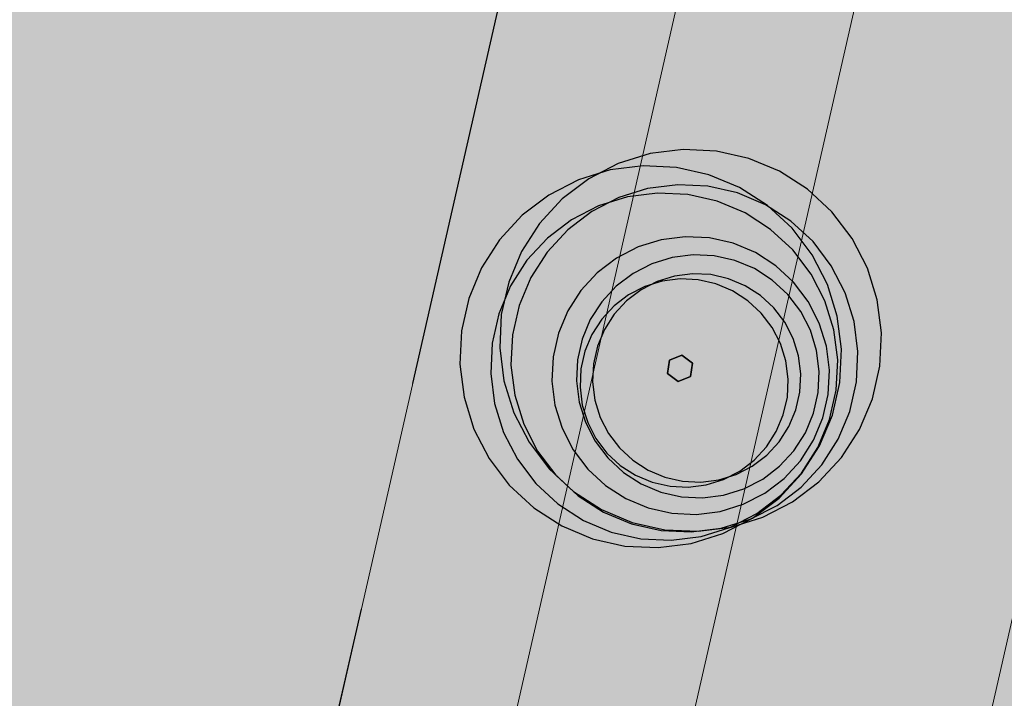
# Model space of a CAD drawing. Units: millimetres. Extents: x 1694674 to 1698329, y 4930842 to 4933174.
# Drawn here: x 1696006 to 1696015, y 4931844 to 4931850 of the extents above; entities that cross this region are included whole.
import ezdxf

# ---------------------------------------------------------------- set-up
doc = ezdxf.new("R2010")
doc.units = ezdxf.units.MM
doc.linetypes.add('CONTINUA', pattern=[0])
doc.linetypes.add('TRATTEGGIATA2_S3', pattern=[6, 4, -2])
for name, color, linetype, lineweight in [('AMBITI confini', 6, 'CONTINUA', 20), ('SISTEMAZIONI ESTERNE percorsi', 1, 'CONTINUA', 15), ('SISTEMAZIONI ESTERNE verde', 3, 'CONTINUA', 15)]:
    doc.layers.add(name, color=color, linetype=linetype, lineweight=lineweight)
doc.layers.add('AMBITI retini', color=7, linetype='CONTINUA')

msp = doc.modelspace()

# ---------------------------------------------------------------- hatches: boundary and pattern name
at = {"layer": 'AMBITI retini', "linetype": 'CONTINUA', "lineweight": 15}
msp.add_hatch(color=30, dxfattribs=at).paths.add_polyline_path([(1695934.7763, 4932111.4059), (1695991.9263, 4932084.0242), (1695981.1643, 4932061.7918), (1696050.8977, 4932028.3811), (1696021.8485, 4931900.9204), (1696004.1503, 4931823.2648), (1696011.482, 4931820.081), (1696014.766, 4931834.597), (1696064.244, 4932052.312), (1696065.128, 4932056.214), (1696069.613, 4932055.203), (1696070.874, 4932057.8418), (1695998.3832, 4932092.5735), (1696055.2995, 4932211.3669), (1696053.875, 4932212), (1696015.875, 4932229.5), (1696001.625, 4932234), (1695995.3398, 4932237.8092), (1695995.3398, 4932237.8092)])
at = {"layer": 'AMBITI retini', "linetype": 'CONTINUA', "lineweight": 20}
msp.add_hatch(color=2, dxfattribs=at).paths.add_polyline_path([(1695877.5, 4931878), (1695955.125, 4931844.5), (1695955.25, 4931844.5), (1696004.1503, 4931823.2648), (1696021.8485, 4931900.9204), (1695921.5134, 4931948.9929), (1695838.625, 4931882.5), (1695837.875, 4931882), (1695832.938, 4931878.089), (1695825.25, 4931872), (1695831.375, 4931874.5), (1695836, 4931877.5), (1695848.875, 4931881), (1695863.625, 4931881.5)])

# ---------------------------------------------------------------- linework, layer by layer
at = {"layer": 'AMBITI confini', "color": 12, "linetype": 'TRATTEGGIATA2_S3', "lineweight": -3}
msp.add_lwpolyline([(1696004.1503, 4931823.2648), (1696050.8977, 4932028.3811), (1695981.1643, 4932061.7918)], dxfattribs=at)
at = {"layer": 'SISTEMAZIONI ESTERNE percorsi', "linetype": 'CONTINUA', "lineweight": 15}
for p, q in [((1696055.2998, 4932022.9454), (1696009.9811, 4931824.0979)), ((1696023.2355, 4931900.2559), (1696006.2502, 4931825.7284)), ((1696007.6493, 4931825.1169), (1696024.6225, 4931899.5913)), ((1696024.6225, 4931899.5913), (1696007.6493, 4931825.1169)), ((1696009.9812, 4931824.0979), (1696026.9342, 4931898.4837)), ((1696021.2789, 4931898.4212), (1696004.8511, 4931826.3398)), ((1696004.8511, 4931826.3398), (1696019.3423, 4931889.9238)), ((1696006.2502, 4931825.7284), (1696017.1936, 4931873.7457))]:
    msp.add_line(p, q, dxfattribs=at)
at = {"layer": 'SISTEMAZIONI ESTERNE verde', "linetype": 'CONTINUA', "lineweight": -3}
for points in [[(1696013.4104, 4931847.6608), (1696013.2788, 4931847.9166), (1696013.1048, 4931848.1455), (1696012.8936, 4931848.3408), (1696012.6518, 4931848.4965), (1696012.3865, 4931848.6077), (1696012.106, 4931848.6713), (1696011.8188, 4931848.6851), (1696011.5334, 4931848.6489), (1696011.2587, 4931848.5637), (1696011.003, 4931848.4321), (1696010.774, 4931848.258), (1696010.5788, 4931848.0469), (1696010.4231, 4931847.805), (1696010.3118, 4931847.5398), (1696010.2483, 4931847.2593), (1696010.2344, 4931846.972), (1696010.2707, 4931846.6867), (1696010.3559, 4931846.412), (1696010.4875, 4931846.1563), (1696010.6616, 4931845.9273), (1696010.8727, 4931845.732), (1696011.1146, 4931845.5764), (1696011.3798, 4931845.4651), (1696011.6603, 4931845.4015), (1696011.9476, 4931845.3877), (1696012.2329, 4931845.4239), (1696012.5076, 4931845.5091), (1696012.7633, 4931845.6408), (1696012.9923, 4931845.8148), (1696013.1876, 4931846.026), (1696013.3432, 4931846.2678), (1696013.4545, 4931846.533), (1696013.518, 4931846.8135), (1696013.5319, 4931847.1008), (1696013.4957, 4931847.3861)], [(1696013.4104, 4931847.6608), (1696013.2788, 4931847.9166), (1696013.1048, 4931848.1455), (1696012.8936, 4931848.3408), (1696012.6518, 4931848.4965), (1696012.3865, 4931848.6077), (1696012.106, 4931848.6713), (1696011.8188, 4931848.6851), (1696011.5334, 4931848.6489), (1696011.2587, 4931848.5637), (1696011.003, 4931848.4321), (1696010.774, 4931848.258), (1696010.5788, 4931848.0469), (1696010.4231, 4931847.805), (1696010.3118, 4931847.5398), (1696010.2483, 4931847.2593), (1696010.2344, 4931846.972), (1696010.2707, 4931846.6867), (1696010.3559, 4931846.412), (1696010.4875, 4931846.1563), (1696010.6616, 4931845.9273), (1696010.8727, 4931845.732), (1696011.1146, 4931845.5764), (1696011.3798, 4931845.4651), (1696011.6603, 4931845.4015), (1696011.9476, 4931845.3877), (1696012.2329, 4931845.4239), (1696012.5076, 4931845.5091), (1696012.7633, 4931845.6408), (1696012.9923, 4931845.8148), (1696013.1876, 4931846.026), (1696013.3432, 4931846.2678), (1696013.4545, 4931846.533), (1696013.518, 4931846.8135), (1696013.5319, 4931847.1008), (1696013.4957, 4931847.3861)], [(1696013.0656, 4931847.5198), (1696012.934, 4931847.7756), (1696012.7599, 4931848.0046), (1696012.5488, 4931848.1998), (1696012.3069, 4931848.3555), (1696012.0417, 4931848.4668), (1696011.7612, 4931848.5303), (1696011.4739, 4931848.5442), (1696011.1886, 4931848.5079), (1696010.9139, 4931848.4227), (1696010.6582, 4931848.2911), (1696010.4292, 4931848.117), (1696010.2339, 4931847.9059), (1696010.0783, 4931847.664), (1696009.967, 4931847.3988), (1696009.9035, 4931847.1183), (1696009.8896, 4931846.831), (1696009.9258, 4931846.5457), (1696010.011, 4931846.271), (1696010.1427, 4931846.0153), (1696010.3167, 4931845.7863), (1696010.5279, 4931845.591), (1696010.7697, 4931845.4354), (1696011.035, 4931845.3241), (1696011.3155, 4931845.2605), (1696011.6027, 4931845.2467), (1696011.8881, 4931845.2829), (1696012.1628, 4931845.3681), (1696012.4185, 4931845.4998), (1696012.6475, 4931845.6738), (1696012.8427, 4931845.885), (1696012.9984, 4931846.1268), (1696013.1097, 4931846.392), (1696013.1732, 4931846.6725), (1696013.1871, 4931846.9598), (1696013.1508, 4931847.2452)], [(1696013.0656, 4931847.5198), (1696012.934, 4931847.7756), (1696012.7599, 4931848.0046), (1696012.5488, 4931848.1998), (1696012.3069, 4931848.3555), (1696012.0417, 4931848.4668), (1696011.7612, 4931848.5303), (1696011.4739, 4931848.5442), (1696011.1886, 4931848.5079), (1696010.9139, 4931848.4227), (1696010.6582, 4931848.2911), (1696010.4292, 4931848.117), (1696010.2339, 4931847.9059), (1696010.0783, 4931847.664), (1696009.967, 4931847.3988), (1696009.9035, 4931847.1183), (1696009.8896, 4931846.831), (1696009.9258, 4931846.5457), (1696010.011, 4931846.271), (1696010.1427, 4931846.0153), (1696010.3167, 4931845.7863), (1696010.5279, 4931845.591), (1696010.7697, 4931845.4354), (1696011.035, 4931845.3241), (1696011.3155, 4931845.2605), (1696011.6027, 4931845.2467), (1696011.8881, 4931845.2829), (1696012.1628, 4931845.3681), (1696012.4185, 4931845.4998), (1696012.6475, 4931845.6738), (1696012.8427, 4931845.885), (1696012.9984, 4931846.1268), (1696013.1097, 4931846.392), (1696013.1732, 4931846.6725), (1696013.1871, 4931846.9598), (1696013.1508, 4931847.2452)], [(1696013.2188, 4931847.4484), (1696013.0991, 4931847.6809), (1696012.9409, 4931847.889), (1696012.749, 4931848.0666), (1696012.5291, 4931848.2081), (1696012.288, 4931848.3092), (1696012.033, 4931848.367), (1696011.7718, 4931848.3796), (1696011.5124, 4931848.3467), (1696011.2627, 4931848.2692), (1696011.0302, 4931848.1495), (1696010.8221, 4931847.9913), (1696010.6445, 4931847.7993), (1696010.503, 4931847.5795), (1696010.4019, 4931847.3384), (1696010.3441, 4931847.0834), (1696010.3315, 4931846.8222), (1696010.3644, 4931846.5628), (1696010.4419, 4931846.3131), (1696010.5616, 4931846.0806), (1696010.7198, 4931845.8724), (1696010.9118, 4931845.6949), (1696011.1316, 4931845.5534), (1696011.3727, 4931845.4523), (1696011.6278, 4931845.3945), (1696011.8889, 4931845.3819), (1696012.1483, 4931845.4148), (1696012.398, 4931845.4923), (1696012.6305, 4931845.612), (1696012.8387, 4931845.7702), (1696013.0162, 4931845.9622), (1696013.1577, 4931846.182), (1696013.2589, 4931846.4231), (1696013.3166, 4931846.6781), (1696013.3292, 4931846.9393), (1696013.2963, 4931847.1987)], [(1696013.2188, 4931847.4484), (1696013.0991, 4931847.6809), (1696012.9409, 4931847.889), (1696012.749, 4931848.0666), (1696012.5291, 4931848.2081), (1696012.288, 4931848.3092), (1696012.033, 4931848.367), (1696011.7718, 4931848.3796), (1696011.5124, 4931848.3467), (1696011.2627, 4931848.2692), (1696011.0302, 4931848.1495), (1696010.8221, 4931847.9913), (1696010.6445, 4931847.7993), (1696010.503, 4931847.5795), (1696010.4019, 4931847.3384), (1696010.3441, 4931847.0834), (1696010.3315, 4931846.8222), (1696010.3644, 4931846.5628), (1696010.4419, 4931846.3131), (1696010.5616, 4931846.0806), (1696010.7198, 4931845.8724), (1696010.9118, 4931845.6949), (1696011.1316, 4931845.5534), (1696011.3727, 4931845.4523), (1696011.6278, 4931845.3945), (1696011.8889, 4931845.3819), (1696012.1483, 4931845.4148), (1696012.398, 4931845.4923), (1696012.6305, 4931845.612), (1696012.8387, 4931845.7702), (1696013.0162, 4931845.9622), (1696013.1577, 4931846.182), (1696013.2589, 4931846.4231), (1696013.3166, 4931846.6781), (1696013.3292, 4931846.9393), (1696013.2963, 4931847.1987)], [(1696013.0443, 4931847.3771), (1696012.9246, 4931847.6095), (1696012.7664, 4931847.8177), (1696012.5744, 4931847.9952), (1696012.3546, 4931848.1367), (1696012.1135, 4931848.2379), (1696011.8585, 4931848.2957), (1696011.5973, 4931848.3083), (1696011.3379, 4931848.2753), (1696011.0882, 4931848.1978), (1696010.8557, 4931848.0782), (1696010.6476, 4931847.92), (1696010.47, 4931847.728), (1696010.3285, 4931847.5081), (1696010.2274, 4931847.267), (1696010.1696, 4931847.012), (1696010.157, 4931846.7508), (1696010.1899, 4931846.4915), (1696010.2674, 4931846.2417), (1696010.3871, 4931846.0093), (1696010.5453, 4931845.8011), (1696010.7373, 4931845.6236), (1696010.9571, 4931845.4821), (1696011.1982, 4931845.3809), (1696011.4532, 4931845.3231), (1696011.7144, 4931845.3105), (1696011.9738, 4931845.3435), (1696012.2235, 4931845.421), (1696012.456, 4931845.5406), (1696012.6642, 4931845.6988), (1696012.8417, 4931845.8908), (1696012.9832, 4931846.1107), (1696013.0843, 4931846.3518), (1696013.1421, 4931846.6068), (1696013.1547, 4931846.868), (1696013.1218, 4931847.1273)], [(1696013.0443, 4931847.3771), (1696012.9246, 4931847.6095), (1696012.7664, 4931847.8177), (1696012.5744, 4931847.9952), (1696012.3546, 4931848.1367), (1696012.1135, 4931848.2379), (1696011.8585, 4931848.2957), (1696011.5973, 4931848.3083), (1696011.3379, 4931848.2753), (1696011.0882, 4931848.1978), (1696010.8557, 4931848.0782), (1696010.6476, 4931847.92), (1696010.47, 4931847.728), (1696010.3285, 4931847.5081), (1696010.2274, 4931847.267), (1696010.1696, 4931847.012), (1696010.157, 4931846.7508), (1696010.1899, 4931846.4915), (1696010.2674, 4931846.2417), (1696010.3871, 4931846.0093), (1696010.5453, 4931845.8011), (1696010.7373, 4931845.6236), (1696010.9571, 4931845.4821), (1696011.1982, 4931845.3809), (1696011.4532, 4931845.3231), (1696011.7144, 4931845.3105), (1696011.9738, 4931845.3435), (1696012.2235, 4931845.421), (1696012.456, 4931845.5406), (1696012.6642, 4931845.6988), (1696012.8417, 4931845.8908), (1696012.9832, 4931846.1107), (1696013.0843, 4931846.3518), (1696013.1421, 4931846.6068), (1696013.1547, 4931846.868), (1696013.1218, 4931847.1273)], [(1696012.9945, 4931847.1865), (1696012.8988, 4931847.3724), (1696012.7722, 4931847.539), (1696012.6187, 4931847.681), (1696012.4428, 4931847.7942), (1696012.2499, 4931847.8751), (1696012.0459, 4931847.9213), (1696011.8369, 4931847.9314), (1696011.6294, 4931847.9051), (1696011.4297, 4931847.8431), (1696011.2437, 4931847.7474), (1696011.0771, 4931847.6208), (1696010.9351, 4931847.4672), (1696010.8219, 4931847.2913), (1696010.741, 4931847.0984), (1696010.6948, 4931846.8944), (1696010.6847, 4931846.6855), (1696010.711, 4931846.478), (1696010.773, 4931846.2782), (1696010.8688, 4931846.0922), (1696010.9953, 4931845.9257), (1696011.1489, 4931845.7837), (1696011.3248, 4931845.6705), (1696011.5177, 4931845.5895), (1696011.7217, 4931845.5433), (1696011.9306, 4931845.5333), (1696012.1381, 4931845.5596), (1696012.3379, 4931845.6216), (1696012.5239, 4931845.7173), (1696012.6904, 4931845.8439), (1696012.8324, 4931845.9975), (1696012.9456, 4931846.1734), (1696013.0266, 4931846.3662), (1696013.0728, 4931846.5702), (1696013.0829, 4931846.7792), (1696013.0565, 4931846.9867)], [(1696012.9945, 4931847.1865), (1696012.8988, 4931847.3724), (1696012.7722, 4931847.539), (1696012.6187, 4931847.681), (1696012.4428, 4931847.7942), (1696012.2499, 4931847.8751), (1696012.0459, 4931847.9213), (1696011.8369, 4931847.9314), (1696011.6294, 4931847.9051), (1696011.4297, 4931847.8431), (1696011.2437, 4931847.7474), (1696011.0771, 4931847.6208), (1696010.9351, 4931847.4672), (1696010.8219, 4931847.2913), (1696010.741, 4931847.0984), (1696010.6948, 4931846.8944), (1696010.6847, 4931846.6855), (1696010.711, 4931846.478), (1696010.773, 4931846.2782), (1696010.8688, 4931846.0922), (1696010.9953, 4931845.9257), (1696011.1489, 4931845.7837), (1696011.3248, 4931845.6705), (1696011.5177, 4931845.5895), (1696011.7217, 4931845.5433), (1696011.9306, 4931845.5333), (1696012.1381, 4931845.5596), (1696012.3379, 4931845.6216), (1696012.5239, 4931845.7173), (1696012.6904, 4931845.8439), (1696012.8324, 4931845.9975), (1696012.9456, 4931846.1734), (1696013.0266, 4931846.3662), (1696013.0728, 4931846.5702), (1696013.0829, 4931846.7792), (1696013.0565, 4931846.9867)], [(1696012.9182, 4931847.1242), (1696012.8344, 4931847.287), (1696012.7237, 4931847.4327), (1696012.5893, 4931847.5569), (1696012.4354, 4931847.656), (1696012.2666, 4931847.7268), (1696012.0881, 4931847.7672), (1696011.9053, 4931847.7761), (1696011.7237, 4931847.753), (1696011.5489, 4931847.6988), (1696011.3862, 4931847.615), (1696011.2405, 4931847.5042), (1696011.1162, 4931847.3699), (1696011.0171, 4931847.216), (1696010.9463, 4931847.0472), (1696010.9059, 4931846.8687), (1696010.8971, 4931846.6859), (1696010.9201, 4931846.5043), (1696010.9744, 4931846.3295), (1696011.0581, 4931846.1668), (1696011.1689, 4931846.021), (1696011.3033, 4931845.8968), (1696011.4572, 4931845.7977), (1696011.6259, 4931845.7269), (1696011.8044, 4931845.6865), (1696011.9873, 4931845.6777), (1696012.1688, 4931845.7007), (1696012.3436, 4931845.7549), (1696012.5064, 4931845.8387), (1696012.6521, 4931845.9495), (1696012.7763, 4931846.0838), (1696012.8754, 4931846.2378), (1696012.9462, 4931846.4065), (1696012.9866, 4931846.585), (1696012.9955, 4931846.7678), (1696012.9724, 4931846.9494)], [(1696012.9182, 4931847.1242), (1696012.8344, 4931847.287), (1696012.7237, 4931847.4327), (1696012.5893, 4931847.5569), (1696012.4354, 4931847.656), (1696012.2666, 4931847.7268), (1696012.0881, 4931847.7672), (1696011.9053, 4931847.7761), (1696011.7237, 4931847.753), (1696011.5489, 4931847.6988), (1696011.3862, 4931847.615), (1696011.2405, 4931847.5042), (1696011.1162, 4931847.3699), (1696011.0171, 4931847.216), (1696010.9463, 4931847.0472), (1696010.9059, 4931846.8687), (1696010.8971, 4931846.6859), (1696010.9201, 4931846.5043), (1696010.9744, 4931846.3295), (1696011.0581, 4931846.1668), (1696011.1689, 4931846.021), (1696011.3033, 4931845.8968), (1696011.4572, 4931845.7977), (1696011.6259, 4931845.7269), (1696011.8044, 4931845.6865), (1696011.9873, 4931845.6777), (1696012.1688, 4931845.7007), (1696012.3436, 4931845.7549), (1696012.5064, 4931845.8387), (1696012.6521, 4931845.9495), (1696012.7763, 4931846.0838), (1696012.8754, 4931846.2378), (1696012.9462, 4931846.4065), (1696012.9866, 4931846.585), (1696012.9955, 4931846.7678), (1696012.9724, 4931846.9494)], [(1696012.6604, 4931847.0084), (1696012.5886, 4931847.1479), (1696012.4937, 4931847.2728), (1696012.3785, 4931847.3793), (1696012.2466, 4931847.4642), (1696012.1019, 4931847.5249), (1696011.9489, 4931847.5596), (1696011.7922, 4931847.5671), (1696011.6366, 4931847.5474), (1696011.4867, 4931847.5009), (1696011.3473, 4931847.4291), (1696011.2224, 4931847.3341), (1696011.1158, 4931847.219), (1696011.0309, 4931847.087), (1696010.9702, 4931846.9424), (1696010.9356, 4931846.7894), (1696010.928, 4931846.6327), (1696010.9478, 4931846.477), (1696010.9943, 4931846.3272), (1696011.0661, 4931846.1877), (1696011.161, 4931846.0628), (1696011.2762, 4931845.9563), (1696011.4081, 4931845.8714), (1696011.5528, 4931845.8107), (1696011.7058, 4931845.7761), (1696011.8625, 4931845.7685), (1696012.0181, 4931845.7883), (1696012.1679, 4931845.8347), (1696012.3074, 4931845.9065), (1696012.4323, 4931846.0015), (1696012.5388, 4931846.1167), (1696012.6237, 4931846.2486), (1696012.6844, 4931846.3932), (1696012.7191, 4931846.5462), (1696012.7266, 4931846.7029), (1696012.7069, 4931846.8586)], [(1696012.6604, 4931847.0084), (1696012.5886, 4931847.1479), (1696012.4937, 4931847.2728), (1696012.3785, 4931847.3793), (1696012.2466, 4931847.4642), (1696012.1019, 4931847.5249), (1696011.9489, 4931847.5596), (1696011.7922, 4931847.5671), (1696011.6366, 4931847.5474), (1696011.4867, 4931847.5009), (1696011.3473, 4931847.4291), (1696011.2224, 4931847.3341), (1696011.1158, 4931847.219), (1696011.0309, 4931847.087), (1696010.9702, 4931846.9424), (1696010.9356, 4931846.7894), (1696010.928, 4931846.6327), (1696010.9478, 4931846.477), (1696010.9943, 4931846.3272), (1696011.0661, 4931846.1877), (1696011.161, 4931846.0628), (1696011.2762, 4931845.9563), (1696011.4081, 4931845.8714), (1696011.5528, 4931845.8107), (1696011.7058, 4931845.7761), (1696011.8625, 4931845.7685), (1696012.0181, 4931845.7883), (1696012.1679, 4931845.8347), (1696012.3074, 4931845.9065), (1696012.4323, 4931846.0015), (1696012.5388, 4931846.1167), (1696012.6237, 4931846.2486), (1696012.6844, 4931846.3932), (1696012.7191, 4931846.5462), (1696012.7266, 4931846.7029), (1696012.7069, 4931846.8586)], [(1696012.7689, 4931847.0528), (1696012.6971, 4931847.1923), (1696012.6022, 4931847.3172), (1696012.487, 4931847.4237), (1696012.3551, 4931847.5086), (1696012.2104, 4931847.5693), (1696012.0574, 4931847.6039), (1696011.9007, 4931847.6115), (1696011.7451, 4931847.5917), (1696011.5953, 4931847.5452), (1696011.4558, 4931847.4734), (1696011.3309, 4931847.3785), (1696011.2244, 4931847.2633), (1696011.1395, 4931847.1314), (1696011.0788, 4931846.9868), (1696011.0441, 4931846.8338), (1696011.0366, 4931846.6771), (1696011.0563, 4931846.5214), (1696011.1028, 4931846.3716), (1696011.1746, 4931846.2321), (1696011.2695, 4931846.1072), (1696011.3847, 4931846.0007), (1696011.5166, 4931845.9158), (1696011.6613, 4931845.8551), (1696011.8143, 4931845.8204), (1696011.971, 4931845.8129), (1696012.1266, 4931845.8326), (1696012.2765, 4931845.8791), (1696012.416, 4931845.9509), (1696012.5409, 4931846.0459), (1696012.6474, 4931846.161), (1696012.7323, 4931846.293), (1696012.793, 4931846.4376), (1696012.8276, 4931846.5906), (1696012.8352, 4931846.7473), (1696012.8154, 4931846.9029)], [(1696012.7689, 4931847.0528), (1696012.6971, 4931847.1923), (1696012.6022, 4931847.3172), (1696012.487, 4931847.4237), (1696012.3551, 4931847.5086), (1696012.2104, 4931847.5693), (1696012.0574, 4931847.6039), (1696011.9007, 4931847.6115), (1696011.7451, 4931847.5917), (1696011.5953, 4931847.5452), (1696011.4558, 4931847.4734), (1696011.3309, 4931847.3785), (1696011.2244, 4931847.2633), (1696011.1395, 4931847.1314), (1696011.0788, 4931846.9868), (1696011.0441, 4931846.8338), (1696011.0366, 4931846.6771), (1696011.0563, 4931846.5214), (1696011.1028, 4931846.3716), (1696011.1746, 4931846.2321), (1696011.2695, 4931846.1072), (1696011.3847, 4931846.0007), (1696011.5166, 4931845.9158), (1696011.6613, 4931845.8551), (1696011.8143, 4931845.8204), (1696011.971, 4931845.8129), (1696012.1266, 4931845.8326), (1696012.2765, 4931845.8791), (1696012.416, 4931845.9509), (1696012.5409, 4931846.0459), (1696012.6474, 4931846.161), (1696012.7323, 4931846.293), (1696012.793, 4931846.4376), (1696012.8276, 4931846.5906), (1696012.8352, 4931846.7473), (1696012.8154, 4931846.9029)], [(1696011.8989, 4931846.8384), (1696011.8076, 4931846.9091), (1696011.7008, 4931846.8654), (1696011.6852, 4931846.751), (1696011.7764, 4931846.6803), (1696011.8833, 4931846.724)], [(1696011.8076, 4931846.9091), (1696011.8989, 4931846.8384), (1696011.8833, 4931846.724), (1696011.7764, 4931846.6803), (1696011.6852, 4931846.751), (1696011.7008, 4931846.8654)], [(1696011.8989, 4931846.8384), (1696011.8076, 4931846.9091), (1696011.7008, 4931846.8654), (1696011.6852, 4931846.751), (1696011.7764, 4931846.6803), (1696011.8833, 4931846.724)], [(1696011.8076, 4931846.9091), (1696011.8989, 4931846.8384), (1696011.8833, 4931846.724), (1696011.7764, 4931846.6803), (1696011.6852, 4931846.751), (1696011.7008, 4931846.8654)], [(1696011.7008, 4931846.8654), (1696011.8076, 4931846.9091), (1696011.8076, 4931846.9091), (1696011.7008, 4931846.8654)], [(1696011.7008, 4931846.8654), (1696011.8076, 4931846.9091), (1696011.8076, 4931846.9091), (1696011.7008, 4931846.8654)], [(1696011.8076, 4931846.9091), (1696011.8989, 4931846.8384), (1696011.8989, 4931846.8384), (1696011.8076, 4931846.9091)], [(1696011.8076, 4931846.9091), (1696011.8989, 4931846.8384), (1696011.8989, 4931846.8384), (1696011.8076, 4931846.9091)], [(1696011.6852, 4931846.751), (1696011.7008, 4931846.8654), (1696011.7008, 4931846.8654), (1696011.6852, 4931846.751)], [(1696011.6852, 4931846.751), (1696011.7008, 4931846.8654), (1696011.7008, 4931846.8654), (1696011.6852, 4931846.751)], [(1696011.8989, 4931846.8384), (1696011.8833, 4931846.724), (1696011.8833, 4931846.724), (1696011.8989, 4931846.8384)], [(1696011.8989, 4931846.8384), (1696011.8833, 4931846.724), (1696011.8833, 4931846.724), (1696011.8989, 4931846.8384)], [(1696011.7764, 4931846.6803), (1696011.6852, 4931846.751), (1696011.6852, 4931846.751), (1696011.7764, 4931846.6803)], [(1696011.7764, 4931846.6803), (1696011.6852, 4931846.751), (1696011.6852, 4931846.751), (1696011.7764, 4931846.6803)], [(1696011.8833, 4931846.724), (1696011.7764, 4931846.6803), (1696011.7764, 4931846.6803), (1696011.8833, 4931846.724)], [(1696011.8833, 4931846.724), (1696011.7764, 4931846.6803), (1696011.7764, 4931846.6803), (1696011.8833, 4931846.724)]]:
    msp.add_lwpolyline(points, close=True, dxfattribs=at)

doc.saveas('drawing.dxf')
